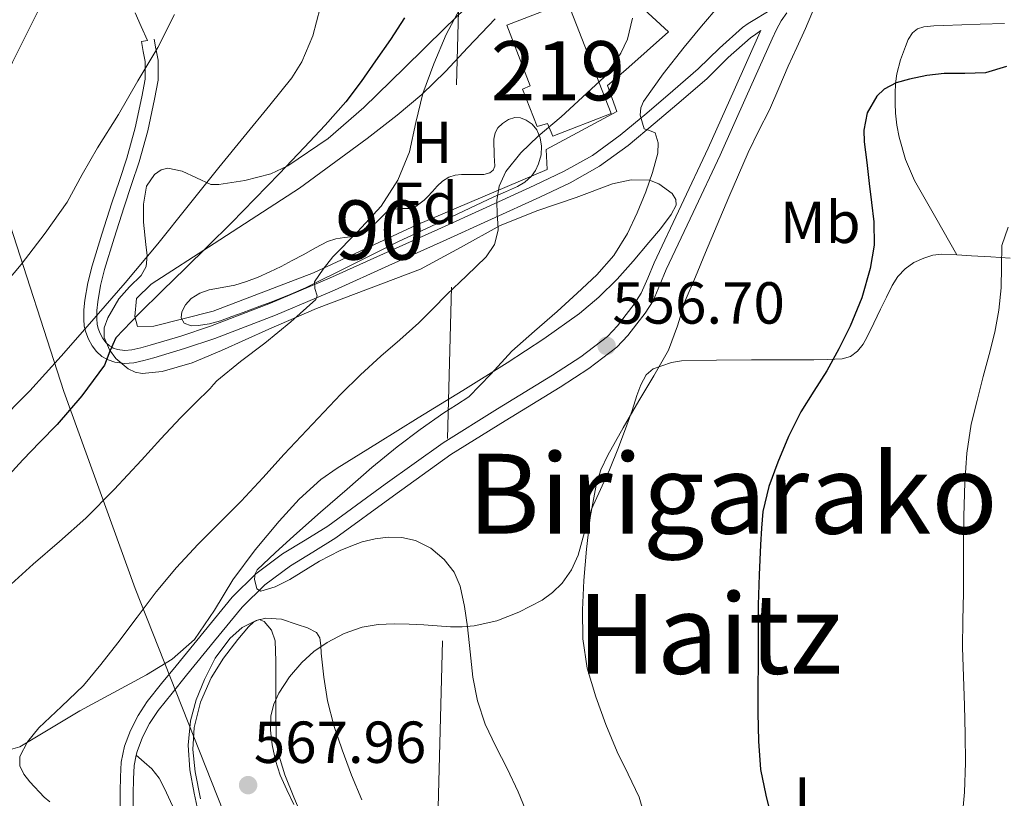
# Model space of a CAD drawing. Units: metres. Extents: x 566314 to 573165, y 4747259 to 4751955.
# Drawn here: x 566599 to 566766, y 4749022 to 4749154 of the extents above; entities that cross this region are included whole.
import ezdxf
from ezdxf.enums import TextEntityAlignment as Align

# ---------------------------------------------------------------- set-up
doc = ezdxf.new("R2010")
doc.units = ezdxf.units.M
doc.header["$MEASUREMENT"] = 0
for name, pattern in [('DGN Style 2', [85.41880000000002, 51.25128000000001, -34.16752000000001]), ('DGN Style 3', [119.58632000000003, 85.41880000000002, -34.16752000000001]), ('DGN Style 7', [170.8376, 76.87692000000001, -34.16752000000001, 25.62564, -34.16752000000001])]:
    doc.linetypes.add(name, pattern=pattern)
for name, color, linetype, lineweight in [('Nivel 1', 7, 'Continuous', 0), ('Nivel 15', 7, 'Continuous', 0), ('Nivel 20', 7, 'Continuous', 0), ('Nivel 21', 7, 'Continuous', 0), ('Nivel 32', 7, 'Continuous', 0), ('Nivel 35', 7, 'Continuous', 0), ('Nivel 36', 7, 'Continuous', 0), ('Nivel 37', 7, 'Continuous', 0), ('Nivel 4', 7, 'Continuous', 0), ('Nivel 41', 7, 'Continuous', 0), ('Nivel 45', 7, 'Continuous', 0), ('Nivel 48', 7, 'Continuous', 0), ('Nivel 5', 7, 'Continuous', 0), ('Nivel 52', 7, 'Continuous', 0), ('Nivel 57', 7, 'Continuous', 0), ('Nivel 7', 7, 'Continuous', 0)]:
    doc.layers.add(name, color=color, linetype=linetype, lineweight=lineweight)
doc.styles.add('Style-Arial', font='txt')
doc.styles.add('Style-Arial Narrow', font='txt')
doc.styles.add('Style-timesi', font='timesi.shx', dxfattribs={"bigfont": 'timesibig.shx'})

# ---------------------------------------------------------------- blocks, each defined once
blk = doc.blocks.new('5PATER')
at = {"layer": 'Nivel 7', "linetype": 'Continuous', "lineweight": 0}
h = blk.add_hatch(color=51, dxfattribs=at)
edge = h.paths.add_edge_path()
edge.add_ellipse((-0.00104764848947525, -0.0005224533379077911), major_axis=(-1.095731442372465, -1.110710699892244), ratio=0.999422240966032, start_angle=0, end_angle=360)

msp = doc.modelspace()

# ---------------------------------------------------------------- linework, layer by layer
at = {"layer": 'Nivel 1', "color": 7, "linetype": 'Continuous', "lineweight": 0}
msp.add_polyline3d([(566634.879999999, 4749017.279999999, 565.6800000000001), (566618.9499999993, 4749057.48, 565.88), (566606.8999999985, 4749090.790000001, 576.95), (566597.25, 4749120.630000001, 586.58), (566589.1400000006, 4749140.27, 590.53), (566582.9400000013, 4749156.140000001, 593.5), (566575.3500000015, 4749176.98, 595.9), (566569.7899999991, 4749192.779999999, 596.64), (566564.120000001, 4749214.84, 594.9300000000001), (566560.4400000013, 4749232.369999999, 593.7), (566553.2699999996, 4749259.130000001, 598.51), (566546.0899999999, 4749284.74, 601.88), (566538.1900000013, 4749304.790000001, 603.7), (566529.9100000001, 4749324.790000001, 605.5600000000001), (566516.4800000004, 4749360.52, 608.48), (566503.7399999984, 4749393.119999999, 610.85), (566490.620000001, 4749421.84, 611.59), (566480.3999999985, 4749444.720000001, 611.57), (566464.7300000004, 4749469.609999999, 609.58), (566451.370000001, 4749490.65, 605.62)], dxfattribs=at)
at = {"layer": 'Nivel 15', "color": 51, "linetype": 'Continuous', "lineweight": 13}
msp.add_polyline3d([(566692.0799999982, 4749156.65, 567.16), (566699.4200000018, 4749137.74, 562), (566689.5799999982, 4749133.9, 564.57), (566688.6999999993, 4749136.09, 565.14), (566686.9100000001, 4749135.529999999, 565.29), (566684.4299999997, 4749141.890000001, 566.69), (566685.7300000004, 4749142.43, 566.5), (566681.8200000003, 4749152.699999999, 568.45), (566692.0799999982, 4749156.65, 567.16)], dxfattribs=at)
at = {"layer": 'Nivel 20', "color": 7, "linetype": 'DGN Style 2', "lineweight": 0}
for points in [[(566690.5300000012, 4749168.779999999, 566.62), (566709.120000001, 4749151.550000001, 565.1800000000001), (566701.9299999997, 4749145.16, 565.26), (566698.8000000007, 4749142.48, 565.16), (566700.4100000001, 4749138.09, 564.25), (566688.4600000009, 4749131.689999999, 565.27), (566688.620000001, 4749128.27, 564.8100000000001), (566666.4600000009, 4749118.880000001, 566.86), (566649.1000000015, 4749110.83, 571.23), (566632.1700000018, 4749104.35, 573.32), (566622.129999999, 4749101.82, 574.3000000000001), (566619.3399999999, 4749101.74, 574.51), (566618.9100000001, 4749103.42, 574.54), (566619.1999999993, 4749106.51, 574.57), (566621.6600000001, 4749108.880000001, 574.71), (566632.3500000015, 4749115.76, 574.28), (566646.7300000004, 4749125.130000001, 572.41), (566658.1600000001, 4749133.550000001, 571.08)], [(566658.1600000001, 4749133.550000001, 571.08), (566663.2800000012, 4749137.5, 570.03), (566667.4100000001, 4749140.99, 569.1), (566671.4400000013, 4749144.880000001, 568.47), (566675.1799999997, 4749148.93, 568.07), (566679.8200000003, 4749153.74, 567.95)]]:
    msp.add_polyline3d(points, dxfattribs=at)
at = {"layer": 'Nivel 21', "color": 7, "linetype": 'Continuous', "lineweight": 0}
for points in [[(566726.7199999988, 4749155.42, 555.77), (566722.6000000015, 4749152.949999999, 555.83), (566721.6600000001, 4749152.279999999, 555.91), (566717.75, 4749148.810000001, 556.63), (566714.1700000018, 4749145.300000001, 557.63), (566709.8599999994, 4749141.560000001, 558.87), (566705.4600000009, 4749137.83, 560.04), (566700.9600000009, 4749134.09, 560.82), (566696.2699999996, 4749130.68, 561.58), (566691.4899999984, 4749127.98, 562.53), (566686.4400000013, 4749125.609999999, 563.47), (566678.2899999991, 4749121.880000001, 564.84), (566670.120000001, 4749118.16, 566.22), (566660.9600000009, 4749114.02, 567.84), (566651.8099999987, 4749109.92, 569.4), (566641.8500000015, 4749105.689999999, 570.8100000000001), (566631.7300000004, 4749101.790000001, 572.14), (566626.6600000001, 4749100.109999999, 572.83), (566621.5300000012, 4749098.57, 573.5600000000001), (566619.9100000001, 4749098.130000001, 573.92), (566618.4299999997, 4749097.790000001, 574.25), (566617.2100000009, 4749097.710000001, 574.51), (566615.9899999984, 4749097.880000001, 574.77), (566615.2699999996, 4749098.1, 574.9300000000001), (566615, 4749098.26, 575), (566614.6400000006, 4749098.470000001, 575.12), (566614.0399999991, 4749099.01, 575.5), (566613.5100000016, 4749099.710000001, 576.15), (566613.0300000012, 4749100.540000001, 577.12), (566612.6999999993, 4749101.390000001, 578.11), (566612.5300000012, 4749102.17, 578.94), (566612.4699999988, 4749103.029999999, 579.65), (566612.4800000004, 4749103.609999999, 580), (566612.4899999984, 4749104.460000001, 580.42), (566612.6400000006, 4749105.91, 581.14), (566613.1099999994, 4749108.67, 582.46), (566613.7800000012, 4749111.4, 583.72), (566615.4100000001, 4749116.689999999, 585.91), (566617.1099999994, 4749121.98, 587.72), (566618.370000001, 4749125.73, 588.71), (566619.6499999985, 4749129.58, 589.42), (566621.0799999982, 4749134.84, 589.75), (566622.2300000004, 4749140.16, 589.14), (566622.8500000015, 4749143.380000001, 588.12), (566622.8299999982, 4749146.790000001, 586.3100000000001), (566622.5100000016, 4749148.470000001, 585), (566622.4800000004, 4749148.66, 584.83), (566622.1600000001, 4749150.33, 583.35)], [(566724.7199999988, 4749151.800000001, 555.75), (566724.6000000015, 4749151.550000001, 555.75), (566720.2300000004, 4749141.710000001, 555.94), (566715.8200000003, 4749131.880000001, 556.14), (566711.2699999996, 4749122.199999999, 556.41), (566706.6799999997, 4749112.529999999, 556.59), (566705.629999999, 4749109.93, 556.59), (566704.5199999996, 4749107.359999999, 556.59), (566703.3299999982, 4749105.5, 556.59), (566701.9600000009, 4749103.76, 556.59), (566700.4899999984, 4749101.84, 556.59), (566698.8399999999, 4749100.08, 556.59), (566694.3000000007, 4749096.609999999, 556.65), (566689.5199999996, 4749093.52, 556.83), (566680.2399999984, 4749087.85, 557.27), (566671.0199999996, 4749082.1, 557.74), (566661.2399999984, 4749075.09, 558.27), (566651.5300000012, 4749068, 558.8100000000001), (566647.7199999988, 4749065.65, 559.01), (566643.8999999985, 4749063.300000001, 559.21), (566639.379999999, 4749059.92, 559.53), (566635.3900000006, 4749055.98, 559.9), (566630.620000001, 4749050.210000001, 560.36), (566625.879999999, 4749044.4, 560.8100000000001), (566623.4400000013, 4749041.380000001, 561.04), (566621, 4749038.35, 561.26), (566619.4499999993, 4749036.02, 561.4300000000001), (566618.1700000018, 4749033.470000001, 561.59), (566617.1400000006, 4749030.84, 561.72), (566616.6000000015, 4749028.109999999, 561.79), (566616.4800000004, 4749025.619999999, 561.8000000000001), (566616.4400000013, 4749023.140000001, 561.82), (566616.4400000013, 4749020.210000001, 561.84)]]:
    msp.add_polyline3d(points, dxfattribs=at)
at = {"layer": 'Nivel 21', "color": 7, "linetype": 'DGN Style 3', "lineweight": 0}
for points in [[(566618.9400000013, 4749154.77, 583.47), (566620, 4749152.439999999, 583.41), (566621.0599999987, 4749150.119999999, 583.35)], [(566619.1499999985, 4749029.300000001, 561.74), (566619.2800000012, 4749029.939999999, 561.72), (566620.2100000009, 4749032.32, 561.59), (566621.3900000006, 4749034.67, 561.4300000000001), (566622.8299999982, 4749036.84, 561.26), (566625.2100000009, 4749039.800000001, 561.04), (566627.6499999985, 4749042.810000001, 560.8100000000001), (566632.379999999, 4749048.609999999, 560.36), (566637.0799999982, 4749054.300000001, 559.9), (566640.9100000001, 4749058.07, 559.53), (566645.25, 4749061.310000001, 559.21), (566648.9899999984, 4749063.619999999, 559.01), (566652.870000001, 4749066.01, 558.8100000000001), (566662.6400000006, 4749073.140000001, 558.27), (566672.3599999994, 4749080.109999999, 557.74), (566681.5100000016, 4749085.82, 557.27), (566690.8000000007, 4749091.5, 556.83), (566695.6700000018, 4749094.65, 556.65), (566700.4100000001, 4749098.26, 556.59), (566702.2399999984, 4749100.210000001, 556.59), (566703.7600000016, 4749102.199999999, 556.59), (566705.1799999997, 4749104.01, 556.59), (566706.5100000016, 4749106.08, 556.59), (566707.6799999997, 4749108.82, 556.59), (566708.7300000004, 4749111.380000001, 556.59), (566713.2800000012, 4749121.01, 556.41), (566717.8500000015, 4749130.710000001, 556.14), (566722.2600000016, 4749140.550000001, 555.94), (566726.629999999, 4749150.369999999, 555.75), (566727.3900000006, 4749151.939999999, 555.71), (566728.1999999993, 4749153.4, 555.64), (566729.1499999985, 4749154.76, 555.51)], [(566621.0599999987, 4749150.119999999, 583.35), (566620.0199999996, 4749149.92, 583.35), (566620.3399999999, 4749148.25, 583.17), (566620.6600000001, 4749146.57, 584.23), (566620.6600000001, 4749145.33, 585), (566620.6700000018, 4749143.58, 585.98), (566620.1000000015, 4749140.59, 587.24), (566618.9699999988, 4749135.35, 588.41), (566617.5700000003, 4749130.210000001, 588.59), (566616.3000000007, 4749126.42, 588.24), (566615.0399999991, 4749122.66, 587.5600000000001), (566613.3399999999, 4749117.34, 586.16), (566611.6799999997, 4749111.98, 584.34), (566610.9800000004, 4749109.109999999, 583.24), (566610.4800000004, 4749106.210000001, 582.07), (566610.3099999987, 4749104.58, 581.4), (566610.2899999991, 4749102.960000001, 580.71), (566610.370000001, 4749101.859999999, 580.23), (566610.4800000004, 4749101.33, 580), (566610.6099999994, 4749100.77, 579.7), (566611.0599999987, 4749099.6, 578.6800000000001), (566611.6900000013, 4749098.5, 577.34), (566612.4299999997, 4749097.529999999, 576.13), (566613.3399999999, 4749096.699999999, 575.3000000000001), (566614.1799999997, 4749096.220000001, 575), (566614.3900000006, 4749096.09, 574.96), (566615.5199999996, 4749095.74, 574.78), (566617.1400000006, 4749095.52, 574.53), (566618.75, 4749095.630000001, 574.3000000000001), (566620.4400000013, 4749096.02, 574.0600000000001), (566622.120000001, 4749096.48, 573.82), (566627.3099999987, 4749098.029999999, 573.14), (566632.4600000009, 4749099.74, 572.48), (566642.6700000018, 4749103.67, 571.11), (566649.6099999994, 4749106.619999999, 570), (566652.6799999997, 4749107.92, 569.46), (566661.8599999994, 4749112.040000001, 567.84), (566671.0199999996, 4749116.17, 566.22), (566679.1900000013, 4749119.890000001, 564.84), (566687.3599999994, 4749123.630000001, 563.47), (566692.4899999984, 4749126.040000001, 562.53), (566697.4499999993, 4749128.85, 561.58), (566702.3000000007, 4749132.369999999, 560.82), (566706.8599999994, 4749136.16, 560.04), (566711.2699999996, 4749139.9, 558.87), (566715.6400000006, 4749143.689999999, 557.63), (566719.2399999984, 4749147.220000001, 556.63), (566723.0199999996, 4749150.57, 555.91), (566723.870000001, 4749151.18, 555.83), (566724.7199999988, 4749151.800000001, 555.75)], [(566621.1900000013, 4748995.93, 562.28), (566620.2300000004, 4749003.52, 562.15), (566619.2600000016, 4749011.1, 562.03), (566618.9299999997, 4749014.07, 561.95), (566618.7100000009, 4749017.029999999, 561.88), (566618.6400000006, 4749019.880000001, 561.84), (566618.6499999985, 4749022.77, 561.82), (566618.6799999997, 4749025.210000001, 561.8000000000001), (566618.8000000007, 4749027.52, 561.79), (566619.1499999985, 4749029.300000001, 561.74)], [(566625.6400000006, 4749019.98, 563.32), (566623.9200000018, 4749023.640000001, 562.62), (566623.0300000012, 4749025.43, 562.28), (566621.7899999991, 4749026.960000001, 562.04), (566620.4699999988, 4749028.130000001, 561.89), (566619.1499999985, 4749029.300000001, 561.74)]]:
    msp.add_polyline3d(points, dxfattribs=at)
at = {"layer": 'Nivel 32', "color": 6, "linetype": 'DGN Style 7', "lineweight": 0, "extrusion": (-0.0008892057110574301, -0.03486082389888512, 0.9993917811700747), "elevation": -165492.0283464402, "flags": 128}
msp.add_lwpolyline([(445390.6051619723, 4759000.596556731), (445390.6051619723, 4759194.447453298)], dxfattribs=at)
at = {"layer": 'Nivel 35', "color": 92, "linetype": 'DGN Style 3', "lineweight": 0}
for points in [[(566528.8399999999, 4749019.01, 599.63), (566537.8599999994, 4749035.76, 593.53), (566542.4100000001, 4749044.140000001, 591.12), (566547.0700000003, 4749052.52, 589.75), (566551.1400000006, 4749059.34, 589.52), (566557.629999999, 4749069.58, 590.08), (566563.8099999987, 4749079.91, 590.9), (566577.4800000004, 4749105.33, 593.13), (566584.1600000001, 4749118.25, 594.0600000000001), (566590.6900000013, 4749131.24, 594.26), (566598.2399999984, 4749146.439999999, 593.88), (566605.8000000007, 4749161.640000001, 593.49), (566614, 4749177.6, 590.5), (566622.2100000009, 4749193.57, 587.51)], [(566676.3900000006, 4749157.140000001, 576.33), (566671.3299999982, 4749152.16, 577.01), (566664.4899999984, 4749145.470000001, 577.57), (566657.629999999, 4749138.790000001, 578.1), (566651.6000000015, 4749133.540000001, 578.65), (566644.7699999996, 4749128.9, 579.35), (566641.9299999997, 4749127.560000001, 579.72), (566637.5199999996, 4749126.439999999, 580.4), (566633.0899999999, 4749125.73, 581.08), (566631.7399999984, 4749125.779999999, 581.25), (566626.8999999985, 4749127.98, 581.82), (566624.5, 4749128.540000001, 582.07), (566623.3399999999, 4749128.25, 582.1800000000001), (566622.2100000009, 4749127.43, 582.29), (566620.879999999, 4749125.470000001, 582.41), (566620.370000001, 4749122.43, 582.4), (566620.3500000015, 4749119.359999999, 582.26), (566620.7800000012, 4749115.619999999, 581.72), (566621.0100000016, 4749113.75, 581.4300000000001), (566620.8000000007, 4749111.91, 581.3000000000001), (566619.9699999988, 4749110.359999999, 581.3000000000001), (566618.0199999996, 4749108.439999999, 581.33), (566616.1900000013, 4749106.439999999, 581.36), (566614.3200000003, 4749103.220000001, 581.44), (566613.7300000004, 4749101.529999999, 581.48), (566613.7300000004, 4749099.91, 581.49), (566614.6099999994, 4749097.82, 581.16), (566615.6900000013, 4749096.32, 580.63), (566617.7800000012, 4749094.57, 579.69), (566618.9499999993, 4749094.040000001, 579.28), (566620.1600000001, 4749093.83, 579), (566623.5100000016, 4749094.119999999, 578.44), (566628.6000000015, 4749095.609999999, 577.61), (566633.5399999991, 4749097.67, 576.79), (566641.5799999982, 4749101.279999999, 575.4300000000001), (566649.629999999, 4749104.800000001, 574.07), (566658.4200000018, 4749108.09, 572.52), (566667.1999999993, 4749111.43, 570.87), (566673.9499999993, 4749115.1, 569.29), (566680.6700000018, 4749118.85, 567.67), (566687.0399999991, 4749121.34, 566.52), (566693.5399999991, 4749123.560000001, 565.6800000000001), (566699.6700000018, 4749125.84, 565.17), (566702.8000000007, 4749126.550000001, 564.99), (566705.8900000006, 4749126.470000001, 564.88), (566707.5199999996, 4749125.880000001, 564.85), (566709.7699999996, 4749124.220000001, 564.8000000000001), (566710.379999999, 4749123.24, 564.79), (566710.3999999985, 4749122.279999999, 564.79), (566709.5899999999, 4749120.689999999, 564.78), (566707.7899999991, 4749118.279999999, 564.79), (566705.7899999991, 4749115.939999999, 564.82), (566703.1600000001, 4749112.800000001, 564.91), (566700.4499999993, 4749109.76, 565.01), (566697.379999999, 4749106.720000001, 565.03), (566694.0799999982, 4749103.970000001, 565.08), (566688.0599999987, 4749099.67, 566.02), (566681.8599999994, 4749095.619999999, 567.09), (566674.3399999999, 4749090.960000001, 567.65), (566666.8200000003, 4749086.310000001, 568.21), (566659.9499999993, 4749082.050000001, 568.75), (566653.0899999999, 4749077.800000001, 569.33), (566650.370000001, 4749075.880000001, 569.85), (566646.6999999993, 4749072.550000001, 571.12), (566643.3000000007, 4749068.869999999, 572.02), (566639.2800000012, 4749063.98, 572.4), (566635.4600000009, 4749058.92, 572.69), (566632.3599999994, 4749053.82, 572.88), (566629.0199999996, 4749048.869999999, 573.11), (566625.1999999993, 4749045.540000001, 573.62), (566620.8599999994, 4749042.890000001, 574.13), (566615.2399999984, 4749039.82, 574.48), (566609.629999999, 4749036.77, 574.84), (566599.4600000009, 4749030.689999999, 575.51), (566597.870000001, 4749030.24, 575.76)], [(566661.870000001, 4749121.449999999, 570.25), (566662.8500000015, 4749121.58, 570.15), (566663.8200000003, 4749121.710000001, 570.0600000000001), (566664.6900000013, 4749121.689999999, 569.94), (566665.5700000003, 4749121.710000001, 569.83), (566666.3999999985, 4749122.050000001, 569.77), (566667.1499999985, 4749122.59, 569.71), (566667.8000000007, 4749123.130000001, 569.63), (566668.4100000001, 4749123.689999999, 569.5600000000001), (566669.2199999988, 4749124.58, 569.51), (566670.0300000012, 4749125.470000001, 569.47), (566670.9200000018, 4749126.32, 569.39), (566671.9699999988, 4749127.01, 569.29), (566673.0399999991, 4749127.33, 569.1800000000001), (566674.1400000006, 4749127.42, 569.07), (566675.5199999996, 4749127.43, 568.9300000000001), (566676.8900000006, 4749127.42, 568.79), (566677.8999999985, 4749127.470000001, 568.7), (566678.9100000001, 4749127.73, 568.62), (566679.5100000016, 4749128.18, 568.59), (566679.7600000016, 4749128.85, 568.59), (566679.7199999988, 4749129.76, 568.59), (566679.6799999997, 4749130.67, 568.59), (566679.629999999, 4749131.529999999, 568.59), (566679.5799999982, 4749132.4, 568.59), (566679.6000000015, 4749133.43, 568.58), (566679.8099999987, 4749134.460000001, 568.5500000000001), (566680.2899999991, 4749135.33, 568.53), (566681.0500000007, 4749136.050000001, 568.51), (566682.0799999982, 4749136.720000001, 568.46), (566683.1499999985, 4749137.09, 568.38), (566684.1099999994, 4749137.040000001, 568.25), (566685.0700000003, 4749136.65, 568.12), (566686.0599999987, 4749135.960000001, 568.0600000000001), (566686.8500000015, 4749135.02, 567.99), (566687.4600000009, 4749133.65, 567.85), (566687.6799999997, 4749132.25, 567.71), (566687.5799999982, 4749130.75, 567.61), (566687.1799999997, 4749129.25, 567.5600000000001), (566686.6700000018, 4749128.130000001, 567.5600000000001), (566685.9499999993, 4749127.15, 567.5600000000001), (566684.8500000015, 4749126.16, 567.57), (566683.629999999, 4749125.42, 567.58), (566681.6000000015, 4749124.540000001, 567.67), (566679.5799999982, 4749123.65, 567.88), (566671.4600000009, 4749119.859999999, 569.09), (566663.370000001, 4749116.050000001, 570.38), (566655.5799999982, 4749112.15, 571.87), (566647.7600000016, 4749108.290000001, 573.07), (566644.870000001, 4749107.02, 573.25), (566641.9299999997, 4749105.869999999, 573.4), (566639.5799999982, 4749105, 573.54), (566637.2300000004, 4749104.130000001, 573.69), (566635.3299999982, 4749103.42, 573.88), (566633.4200000018, 4749102.699999999, 574.09), (566631.5199999996, 4749102.220000001, 574.22), (566629.6000000015, 4749101.939999999, 574.28), (566628.4200000018, 4749101.880000001, 574.29), (566627.25, 4749102.34, 574.3000000000001), (566626.7399999984, 4749103.24, 574.3000000000001), (566626.879999999, 4749104.220000001, 574.3000000000001), (566627.4800000004, 4749105.41, 574.3000000000001), (566628.4299999997, 4749106.460000001, 574.28), (566629.8999999985, 4749107.380000001, 574.1800000000001), (566631.4699999988, 4749107.939999999, 574.0600000000001), (566633.6600000001, 4749108.32, 573.96), (566635.8200000003, 4749108.75, 573.85), (566637.8000000007, 4749109.380000001, 573.71), (566639.7399999984, 4749110.109999999, 573.5500000000001), (566641.7100000009, 4749110.98, 573.34), (566643.6499999985, 4749111.92, 573.1), (566645.5199999996, 4749112.9, 572.82), (566647.3900000006, 4749113.890000001, 572.52), (566649.4299999997, 4749115.029999999, 572.21), (566651.5, 4749116.140000001, 571.82), (566652.8999999985, 4749116.560000001, 571.48), (566654.3299999982, 4749116.779999999, 571.13), (566655.370000001, 4749116.9, 570.87), (566656.4100000001, 4749117.040000001, 570.62), (566657.3000000007, 4749117.300000001, 570.4300000000001), (566658.0799999982, 4749117.790000001, 570.35), (566659.9699999988, 4749119.619999999, 570.3000000000001), (566661.870000001, 4749121.449999999, 570.25)], [(566630.0199999996, 4749021.9, 569.59), (566629.1000000015, 4749026.48, 569.1800000000001), (566628.7100000009, 4749030.23, 568.84), (566628.9400000013, 4749033.98, 568.52), (566630.0199999996, 4749038.24, 568.27), (566631.8399999999, 4749042.34, 568.0600000000001), (566633.8999999985, 4749045.68, 567.85), (566636.3200000003, 4749048.83, 567.64), (566638.1000000015, 4749050.970000001, 567.52), (566639.0199999996, 4749051.810000001, 567.46), (566639.9200000018, 4749052.210000001, 567.4), (566640.7800000012, 4749051.91, 567.36), (566642.0199999996, 4749050.439999999, 567.32), (566642.6400000006, 4749048.609999999, 567.29), (566642.7199999988, 4749045.189999999, 567.26), (566642.7300000004, 4749041.779999999, 567.24), (566642.7399999984, 4749037.130000001, 567.24), (566642.7800000012, 4749032.48, 567.24), (566643.1000000015, 4749029.83, 567.23), (566644.2800000012, 4749025.970000001, 567.19), (566645.8000000007, 4749022.189999999, 567.13), (566648.3599999994, 4749016.040000001, 566.98)]]:
    msp.add_polyline3d(points, dxfattribs=at)
at = {"layer": 'Nivel 36', "color": 92, "linetype": 'Continuous', "lineweight": 0}
for points in [[(566757.870000001, 4749113.869999999, 546.88), (566754.3000000007, 4749120.140000001, 547.45), (566750.7300000004, 4749126.41, 548.01), (566749.1900000013, 4749129.99, 548.26), (566748.1400000006, 4749133.77, 548.52), (566747.7399999984, 4749135.77, 548.76), (566747.5, 4749137.790000001, 549.03), (566747.4299999997, 4749139.470000001, 549.15), (566747.4400000013, 4749141.15, 549.37), (566747.5199999996, 4749142.83, 549.79), (566747.7199999988, 4749144.48, 550.2), (566748.3500000015, 4749146.800000001, 550.8000000000001), (566749.1799999997, 4749149.07, 551.4), (566749.6600000001, 4749150.279999999, 551.92), (566750.3599999994, 4749151.390000001, 552.3100000000001), (566751.25, 4749152.09, 552.32), (566752.3200000003, 4749152.43, 552.25), (566753.9699999988, 4749152.57, 552.15), (566755.629999999, 4749152.65, 552.04), (566758.7199999988, 4749152.74, 551.82), (566761.8000000007, 4749152.83, 551.59), (566765.9499999993, 4749152.939999999, 551.27)], [(566744.9899999984, 4749104.68, 548.78), (566745.9699999988, 4749106.699999999, 548.67), (566746.9600000009, 4749108.699999999, 548.5500000000001), (566747.9100000001, 4749110.189999999, 548.4), (566749.1499999985, 4749111.5, 548.17), (566750.620000001, 4749112.560000001, 547.9), (566752.2699999996, 4749113.290000001, 547.63), (566753.8000000007, 4749113.790000001, 547.42), (566755.3599999994, 4749113.98, 547.21), (566757.870000001, 4749113.869999999, 546.88), (566760.379999999, 4749113.720000001, 546.49), (566763.629999999, 4749113.529999999, 545.82), (566766.879999999, 4749113.310000001, 545.13)], [(566645.7899999991, 4749020.98, 566.6800000000001), (566644.6099999994, 4749023.41, 567.04), (566643.5, 4749025.890000001, 567.37), (566642.6799999997, 4749028.42, 567.44), (566642.120000001, 4749031.02, 567.35), (566641.8200000003, 4749033.5, 567.3000000000001), (566641.9200000018, 4749035.970000001, 567.11), (566642.3999999985, 4749037.92, 566.69), (566643.2800000012, 4749039.779999999, 566.22), (566645.0300000012, 4749042.51, 565.7), (566647.120000001, 4749044.98, 565.16), (566649.1700000018, 4749046.800000001, 564.5500000000001), (566651.4499999993, 4749048.34, 563.9300000000001), (566654.3200000003, 4749049.859999999, 563.5), (566657.3200000003, 4749050.91, 563.07), (566660.0199999996, 4749051.380000001, 562.38), (566662.7600000016, 4749051.5, 561.69), (566665.2600000016, 4749051.449999999, 561.3000000000001), (566667.7600000016, 4749051.34, 560.91), (566670.0300000012, 4749051.18, 560.4), (566672.3000000007, 4749051.01, 559.9), (566674.2699999996, 4749050.99, 559.59), (566676.25, 4749051.140000001, 559.24), (566680.120000001, 4749052.01, 558.27), (566683.8399999999, 4749053.470000001, 557.29), (566687.7600000016, 4749055.48, 556.21), (566689.5399999991, 4749056.77, 555.67), (566691.1799999997, 4749058.369999999, 555.15), (566692.7399999984, 4749060.619999999, 554.82), (566693.8399999999, 4749063.09, 554.8100000000001), (566694.9400000013, 4749067, 554.8100000000001), (566696.1400000006, 4749070.85, 554.87), (566697.6400000006, 4749074.18, 554.99), (566699.129999999, 4749077.52, 555.1), (566700.6499999985, 4749081.279999999, 555.19), (566702.1099999994, 4749085.07, 555.24), (566702.9699999988, 4749087.58, 555.24), (566703.8000000007, 4749090.109999999, 555.24), (566704.4400000013, 4749091.880000001, 555.24), (566705.3399999999, 4749093.58, 555.24), (566706.5500000007, 4749094.57, 555.12), (566708.0300000012, 4749095.130000001, 554.89), (566709.6600000001, 4749095.67, 554.6800000000001), (566711.3099999987, 4749095.949999999, 554.44), (566717.2399999984, 4749096.08, 553.46), (566723.1600000001, 4749096.130000001, 552.36), (566728.4200000018, 4749096.130000001, 551.28), (566733.6799999997, 4749096.130000001, 550.22), (566736.0899999999, 4749096.17, 549.84), (566738.5100000016, 4749096.290000001, 549.5600000000001), (566739.879999999, 4749096.689999999, 549.4300000000001), (566741.0799999982, 4749097.6, 549.3100000000001), (566742.0199999996, 4749098.75, 549.14), (566742.7300000004, 4749100, 549), (566743.8599999994, 4749102.34, 548.88), (566744.9899999984, 4749104.68, 548.78)]]:
    msp.add_polyline3d(points, dxfattribs=at)
at = {"layer": 'Nivel 4', "color": 30, "linetype": 'Continuous', "lineweight": 30, "flags": 128}
for points, elevation in [([(566664.5199999996, 4749153.92), (566662.1099999994, 4749150.24), (566659.6000000015, 4749146.66), (566657.1499999985, 4749143.15), (566654.5599999987, 4749139.75), (566651.1000000015, 4749135.810000001), (566647.5100000016, 4749131.99), (566643.379999999, 4749127.630000001), (566639.2199999988, 4749123.310000001), (566635.2600000016, 4749119.300000001), (566631.2699999996, 4749115.32), (566627.4299999997, 4749111.560000001), (566623.5700000003, 4749107.810000001), (566619.6000000015, 4749103.869999999), (566615.7199999988, 4749099.83), (566614.6900000013, 4749097.57), (566613.8000000007, 4749095.199999999), (566609.9699999988, 4749090.029999999), (566605.7800000012, 4749085.16), (566602.8599999994, 4749082.18), (566599.9699999988, 4749079.189999999), (566597.0399999991, 4749076)], 575), ([(566766.2600000016, 4749145.699999999), (566762.7100000009, 4749144.619999999), (566759.2300000004, 4749144.51), (566755.75, 4749144.529999999), (566752.8000000007, 4749144.16), (566749.870000001, 4749143.58), (566747.629999999, 4749142.960000001), (566745.5799999982, 4749141.859999999), (566744.3399999999, 4749140.66), (566742.7100000009, 4749137.84), (566742.1400000006, 4749134.93), (566742.2300000004, 4749132.960000001), (566742.6400000006, 4749129.460000001), (566743.0599999987, 4749125.949999999), (566743.4600000009, 4749122.689999999), (566743.8599999994, 4749119.42), (566743.8999999985, 4749115.5), (566743.25, 4749111.57), (566741.8000000007, 4749106.59), (566739.8200000003, 4749101.810000001), (566737.9400000013, 4749097.98), (566735.8999999985, 4749094.26), (566733.6900000013, 4749090.810000001), (566731.4899999984, 4749087.35), (566729.3999999985, 4749083.15), (566727.6000000015, 4749078.800000001), (566726.0700000003, 4749074.699999999), (566725.0899999999, 4749070.48), (566724.8399999999, 4749067.67), (566724.6900000013, 4749064.85), (566724.4499999993, 4749059.77), (566724.3000000007, 4749054.689999999), (566724.2899999991, 4749049.77), (566724.2699999996, 4749044.85), (566724.2600000016, 4749040.66), (566724.2399999984, 4749036.470000001), (566724.3299999982, 4749031.66), (566724.6600000001, 4749026.869999999), (566725.6000000015, 4749022.51), (566726.6700000018, 4749018.16)], 550)]:
    msp.add_lwpolyline(points, dxfattribs=dict(at, elevation=elevation))
at = {"layer": 'Nivel 5', "color": 30, "linetype": 'Continuous', "lineweight": 0, "flags": 128}
for points, elevation in [([(566767.0300000012, 4749205.57), (566765.3599999994, 4749202.34), (566763.4699999988, 4749198.949999999), (566761.5399999991, 4749195.58), (566760.9100000001, 4749193.07), (566760.5700000003, 4749190.439999999), (566759.8299999982, 4749188.91), (566756.9800000004, 4749186.720000001), (566754, 4749184.699999999), (566752.9600000009, 4749183.710000001), (566751.9400000013, 4749182.689999999), (566750.4499999993, 4749181.050000001), (566748.9600000009, 4749179.41), (566746.870000001, 4749177.23), (566744.7600000016, 4749175.060000001), (566741.0599999987, 4749171.210000001), (566737.8399999999, 4749166.939999999), (566736.6099999994, 4749163.6), (566735.620000001, 4749160.16), (566734, 4749156.109999999), (566732.3099999987, 4749152.1), (566730.8299999982, 4749148.91), (566729.3500000015, 4749145.73)], 555), ([(566650.25, 4749155.59), (566649.0199999996, 4749150.91), (566647.1499999985, 4749146.5), (566645.4299999997, 4749143.810000001), (566643.6099999994, 4749141.460000001), (566641.75, 4749139.15), (566637.4200000018, 4749133.890000001), (566633.1000000015, 4749128.609999999), (566627.9400000013, 4749122.15), (566622.7800000012, 4749115.699999999), (566617.25, 4749109.140000001), (566611.6400000006, 4749102.640000001), (566606.4400000013, 4749096.73), (566601.1400000006, 4749090.880000001), (566595.3299999982, 4749085.08)], 580), ([(566717.7199999988, 4749156.029999999), (566714.7199999988, 4749152.529999999), (566711.7600000016, 4749148.99), (566708.2199999988, 4749144.460000001), (566704.879999999, 4749139.810000001), (566704.4400000013, 4749138.74), (566704.3599999994, 4749137.5), (566705.0100000016, 4749135.15), (566705.9400000013, 4749134.859999999), (566706.8500000015, 4749134.51), (566707.379999999, 4749132.779999999), (566707.3299999982, 4749131.040000001), (566706.3999999985, 4749127.779999999), (566705.2699999996, 4749124.529999999), (566703.8399999999, 4749120.949999999), (566702.1900000013, 4749117.470000001), (566699.879999999, 4749113.77), (566697.0300000012, 4749110.5), (566693.6900000013, 4749107.359999999), (566690.3099999987, 4749104.290000001), (566686.4899999984, 4749100.939999999), (566682.6700000018, 4749097.59), (566679.0899999999, 4749093.68), (566675.3900000006, 4749089.890000001), (566673.2899999991, 4749088.5), (566671.1499999985, 4749087.17), (566667.1700000018, 4749084.359999999), (566663.2800000012, 4749081.43), (566659, 4749077.890000001), (566654.7899999991, 4749074.279999999), (566650.2899999991, 4749070.34), (566645.8099999987, 4749066.390000001), (566642.6600000001, 4749063.52), (566639.6000000015, 4749060.6), (566639.25, 4749059.949999999), (566639.1400000006, 4749059.07), (566639.5500000007, 4749057.42), (566640.1900000013, 4749057.040000001), (566642.629999999, 4749057.74), (566645.1000000015, 4749058.98), (566650.1400000006, 4749062.1), (566653.6000000015, 4749063.880000001), (566655.4499999993, 4749064.630000001), (566657.3399999999, 4749065.33), (566659.5300000012, 4749065.880000001), (566661.7300000004, 4749066.16), (566664.0399999991, 4749066.109999999), (566666.3500000015, 4749065.560000001), (566668.9699999988, 4749064.300000001), (566671.2199999988, 4749062.390000001), (566672.870000001, 4749060.24), (566673.8900000006, 4749057.84), (566674.629999999, 4749054.439999999), (566675.1700000018, 4749051.01), (566675.6000000015, 4749046.74), (566676.0599999987, 4749042.48), (566676.8299999982, 4749038.449999999), (566678.129999999, 4749034.550000001), (566679.9600000009, 4749030.779999999), (566681.8599999994, 4749027.060000001), (566683.7199999988, 4749023.119999999), (566685.4200000018, 4749019.01)], 560), ([(566625.6099999994, 4749154.51), (566622.7800000012, 4749148.91), (566619.4299999997, 4749143.25), (566616.1400000006, 4749137.6), (566612.5799999982, 4749131.960000001), (566610.0199999996, 4749127.460000001), (566607.4499999993, 4749122.76), (566603.7399999984, 4749117.540000001), (566599.6700000018, 4749112.24), (566595.2100000009, 4749106.92)], 585), ([(566673.8299999982, 4749155.43), (566671.5199999996, 4749151.09), (566669.4299999997, 4749146.16), (566667.5899999999, 4749141.140000001), (566666.4400000013, 4749136.210000001), (566665.3299999982, 4749131.25), (566663.3500000015, 4749126.460000001), (566660.5599999987, 4749122.07), (566656.5399999991, 4749117.73), (566652.3900000006, 4749113.52), (566650.7399999984, 4749111.470000001), (566649.2800000012, 4749109.32), (566649.3200000003, 4749108.18), (566649.7199999988, 4749106.960000001), (566649.5199999996, 4749106.32), (566645.2800000012, 4749102.550000001), (566640.8999999985, 4749098.960000001), (566636.8000000007, 4749095.82), (566632.8000000007, 4749092.550000001), (566632.2100000009, 4749091.92), (566631.629999999, 4749091.279999999), (566629.120000001, 4749088.82), (566626.6400000006, 4749086.34), (566623.3299999982, 4749082.75), (566620.0300000012, 4749079.16), (566615.3900000006, 4749074.189999999), (566610.6099999994, 4749069.35), (566606.1900000013, 4749065.42), (566601.6999999993, 4749061.57), (566597.3900000006, 4749057.65)], 570), ([(566703.0599999987, 4749153.890000001), (566702.1900000013, 4749150.300000001), (566701.0899999999, 4749147.98)], 565), ([(566701.0899999999, 4749147.98), (566698.2300000004, 4749143.890000001), (566691, 4749137.17), (566687.1099999994, 4749133.949999999), (566684.1400000006, 4749131.119999999), (566681.620000001, 4749127.970000001), (566680.4800000004, 4749125.49), (566680.129999999, 4749123.029999999), (566680.1799999997, 4749120.58), (566680.2899999991, 4749119.300000001), (566680.3500000015, 4749118.02), (566679.7199999988, 4749115.619999999), (566678.3099999987, 4749113.550000001), (566674.9800000004, 4749110.34), (566671.6700000018, 4749107.17), (566669.3099999987, 4749104.75), (566666.9299999997, 4749102.35), (566663.7199999988, 4749099.51), (566660.4800000004, 4749096.710000001), (566657.0500000007, 4749093.560000001), (566653.7100000009, 4749090.310000001), (566648.9200000018, 4749085.25), (566644.1799999997, 4749080.15), (566640.5399999991, 4749076.189999999), (566636.8999999985, 4749072.24), (566633.25, 4749068.57), (566629.5700000003, 4749064.92), (566625.9600000009, 4749061), (566622.5300000012, 4749056.92), (566619.2800000012, 4749052.609999999), (566616.0599999987, 4749048.279999999), (566613.1700000018, 4749044.640000001), (566610.2100000009, 4749041.060000001), (566606.5199999996, 4749037.5), (566602.6700000018, 4749033.91), (566600.7600000016, 4749031.57), (566599.4899999984, 4749029.060000001), (566599.4899999984, 4749027.48), (566600.1499999985, 4749026.109999999), (566601.1499999985, 4749024.77), (566603.5700000003, 4749022.199999999), (566604.5500000007, 4749021.4)], 565), ([(566729.3500000015, 4749145.73), (566727.7600000016, 4749142.050000001), (566726.1799999997, 4749138.369999999), (566724.3599999994, 4749134.779999999), (566722.5799999982, 4749131.17), (566720.9499999993, 4749127.390000001), (566719.3500000015, 4749123.6), (566717.370000001, 4749118.92), (566715.3900000006, 4749114.24), (566713.6799999997, 4749110.17), (566711.9699999988, 4749106.1), (566710.6600000001, 4749101.859999999), (566709.1400000006, 4749097.73), (566706.6400000006, 4749093.439999999), (566704.1099999994, 4749089.17), (566701.4600000009, 4749084.609999999), (566698.8500000015, 4749080.02), (566697.7100000009, 4749077.529999999), (566696.9100000001, 4749074.91), (566695.8999999985, 4749069.49), (566695.2600000016, 4749064.140000001), (566694.8299999982, 4749058.790000001), (566694.5899999999, 4749053.880000001), (566694.6600000001, 4749048.98), (566695.3999999985, 4749044.02), (566696.8200000003, 4749039.16), (566698.5599999987, 4749034.470000001), (566700.4600000009, 4749029.880000001), (566702.3299999982, 4749026.060000001), (566704.1799999997, 4749022.199999999), (566705.6600000001, 4749017.1)], 555), ([(566766.5399999991, 4749118.540000001), (566765.5, 4749115.42), (566765.4299999997, 4749111.84), (566765.379999999, 4749108.27), (566764.9600000009, 4749104.51), (566764.3000000007, 4749100.779999999)], 545), ([(566764.3000000007, 4749100.779999999), (566763.3200000003, 4749097.029999999), (566762.3200000003, 4749093.279999999), (566761.2899999991, 4749089.27), (566760.3200000003, 4749085.23), (566759.5399999991, 4749080.32), (566759.2300000004, 4749075.359999999), (566759.0599999987, 4749069.67), (566758.9800000004, 4749063.970000001), (566758.9899999984, 4749060.35), (566758.9899999984, 4749056.720000001), (566758.9100000001, 4749052.109999999), (566758.8599999994, 4749047.51), (566759, 4749042.609999999), (566759.1700000018, 4749037.710000001), (566759.2699999996, 4749032.869999999), (566759.3299999982, 4749028.02), (566759.1499999985, 4749023.040000001), (566758.7199999988, 4749018.07)], 545), ([(566629.7800000012, 4749018.949999999), (566628.9299999997, 4749022.880000001), (566628.1900000013, 4749026.84), (566627.9200000018, 4749030.960000001), (566628.3399999999, 4749035.109999999), (566629.2899999991, 4749038.66), (566630.6900000013, 4749042.1), (566632.4899999984, 4749045.68), (566634.9600000009, 4749049), (566637.0799999982, 4749050.85), (566639.4200000018, 4749052.07), (566641.0700000003, 4749052.470000001), (566643.6999999993, 4749052.27), (566646.3500000015, 4749051.4), (566648.0799999982, 4749050.82), (566649.6099999994, 4749050.029999999), (566650.1900000013, 4749049.140000001), (566650.3599999994, 4749047.84), (566650.4200000018, 4749046.550000001), (566650.879999999, 4749042.5), (566651.4699999988, 4749038.449999999), (566652.5399999991, 4749034.279999999), (566653.9499999993, 4749030.210000001), (566655.5599999987, 4749025.939999999), (566657.3000000007, 4749021.73)], 565)]:
    msp.add_lwpolyline(points, dxfattribs=dict(at, elevation=elevation))
at = {"layer": 'Nivel 52', "color": 1, "linetype": 'Continuous', "lineweight": 13}
msp.add_polyline3d([(566692.0799999982, 4749156.65, 567.16), (566681.8200000003, 4749152.699999999, 568.45), (566685.7300000004, 4749142.43, 566.5), (566684.4299999997, 4749141.890000001, 566.69), (566686.9100000001, 4749135.529999999, 565.29), (566688.6999999993, 4749136.09, 565.14), (566689.5799999982, 4749133.9, 564.57), (566699.4200000018, 4749137.74, 562)], close=True, dxfattribs=at)
at = {"layer": 'Nivel 57', "color": 92, "linetype": 'DGN Style 3', "lineweight": 0}
for points in [[(566605.8000000007, 4749161.640000001, 593.49), (566598.2399999984, 4749146.439999999, 593.88)], [(566597.870000001, 4749030.24, 575.76), (566599.4600000009, 4749030.689999999, 575.51), (566609.629999999, 4749036.77, 574.84), (566615.2399999984, 4749039.82, 574.48), (566620.8599999994, 4749042.890000001, 574.13), (566625.1999999993, 4749045.540000001, 573.62), (566629.0199999996, 4749048.869999999, 573.11), (566632.3599999994, 4749053.82, 572.88), (566635.4600000009, 4749058.92, 572.69), (566639.2800000012, 4749063.98, 572.4), (566643.3000000007, 4749068.869999999, 572.02), (566646.6999999993, 4749072.550000001, 571.12), (566650.370000001, 4749075.880000001, 569.85), (566653.0899999999, 4749077.800000001, 569.33), (566659.9499999993, 4749082.050000001, 568.75), (566666.8200000003, 4749086.310000001, 568.21), (566674.3399999999, 4749090.960000001, 567.65), (566681.8599999994, 4749095.619999999, 567.09), (566688.0599999987, 4749099.67, 566.02), (566694.0799999982, 4749103.970000001, 565.08), (566697.379999999, 4749106.720000001, 565.03), (566700.4499999993, 4749109.76, 565.01), (566703.1600000001, 4749112.800000001, 564.91), (566705.7899999991, 4749115.939999999, 564.82), (566707.7899999991, 4749118.279999999, 564.79), (566709.5899999999, 4749120.689999999, 564.78), (566710.3999999985, 4749122.279999999, 564.79), (566710.379999999, 4749123.24, 564.79), (566709.7699999996, 4749124.220000001, 564.8000000000001), (566707.5199999996, 4749125.880000001, 564.85), (566705.8900000006, 4749126.470000001, 564.88), (566702.8000000007, 4749126.550000001, 564.99), (566699.6700000018, 4749125.84, 565.17), (566693.5399999991, 4749123.560000001, 565.6800000000001), (566687.0399999991, 4749121.34, 566.52), (566680.6700000018, 4749118.85, 567.67), (566673.9499999993, 4749115.1, 569.29), (566667.1999999993, 4749111.43, 570.87), (566658.4200000018, 4749108.09, 572.52), (566649.629999999, 4749104.800000001, 574.07), (566641.5799999982, 4749101.279999999, 575.4300000000001), (566633.5399999991, 4749097.67, 576.79), (566628.6000000015, 4749095.609999999, 577.61), (566623.5100000016, 4749094.119999999, 578.44), (566620.1600000001, 4749093.83, 579), (566618.9499999993, 4749094.040000001, 579.28), (566617.7800000012, 4749094.57, 579.69), (566615.6900000013, 4749096.32, 580.63), (566614.6099999994, 4749097.82, 581.16), (566613.7300000004, 4749099.91, 581.49), (566613.7300000004, 4749101.529999999, 581.48), (566614.3200000003, 4749103.220000001, 581.44), (566616.1900000013, 4749106.439999999, 581.36), (566618.0199999996, 4749108.439999999, 581.33), (566619.9699999988, 4749110.359999999, 581.3000000000001), (566620.8000000007, 4749111.91, 581.3000000000001), (566621.0100000016, 4749113.75, 581.4300000000001), (566620.7800000012, 4749115.619999999, 581.72), (566620.3500000015, 4749119.359999999, 582.26), (566620.370000001, 4749122.43, 582.4), (566620.879999999, 4749125.470000001, 582.41), (566622.2100000009, 4749127.43, 582.29), (566623.3399999999, 4749128.25, 582.1800000000001), (566624.5, 4749128.540000001, 582.07), (566626.8999999985, 4749127.98, 581.82), (566631.7399999984, 4749125.779999999, 581.25), (566633.0899999999, 4749125.73, 581.08), (566637.5199999996, 4749126.439999999, 580.4), (566641.9299999997, 4749127.560000001, 579.72), (566644.7699999996, 4749128.9, 579.35), (566651.6000000015, 4749133.540000001, 578.65), (566657.629999999, 4749138.790000001, 578.1), (566664.4899999984, 4749145.470000001, 577.57), (566671.3299999982, 4749152.16, 577.01), (566676.3900000006, 4749157.140000001, 576.33)], [(566648.3599999994, 4749016.040000001, 566.98), (566645.8000000007, 4749022.189999999, 567.13), (566644.2800000012, 4749025.970000001, 567.19), (566643.1000000015, 4749029.83, 567.23), (566642.7800000012, 4749032.48, 567.24), (566642.7399999984, 4749037.130000001, 567.24), (566642.7300000004, 4749041.779999999, 567.24), (566642.7199999988, 4749045.189999999, 567.26), (566642.6400000006, 4749048.609999999, 567.29), (566642.0199999996, 4749050.439999999, 567.32), (566640.7800000012, 4749051.91, 567.36), (566639.9200000018, 4749052.210000001, 567.4), (566639.0199999996, 4749051.810000001, 567.46), (566638.1000000015, 4749050.970000001, 567.52), (566636.3200000003, 4749048.83, 567.64), (566633.8999999985, 4749045.68, 567.85), (566631.8399999999, 4749042.34, 568.0600000000001), (566630.0199999996, 4749038.24, 568.27), (566628.9400000013, 4749033.98, 568.52), (566628.7100000009, 4749030.23, 568.84), (566629.1000000015, 4749026.48, 569.1800000000001), (566630.0199999996, 4749021.9, 569.59)]]:
    msp.add_polyline3d(points, dxfattribs=at)
msp.add_polyline3d([(566661.870000001, 4749121.449999999, 570.25), (566659.9699999988, 4749119.619999999, 570.3000000000001), (566658.0799999982, 4749117.790000001, 570.35), (566657.3000000007, 4749117.300000001, 570.4300000000001), (566656.4100000001, 4749117.040000001, 570.62), (566655.370000001, 4749116.9, 570.87), (566654.3299999982, 4749116.779999999, 571.13), (566652.8999999985, 4749116.560000001, 571.48), (566651.5, 4749116.140000001, 571.82), (566649.4299999997, 4749115.029999999, 572.21), (566647.3900000006, 4749113.890000001, 572.52), (566645.5199999996, 4749112.9, 572.82), (566643.6499999985, 4749111.92, 573.1), (566641.7100000009, 4749110.98, 573.34), (566639.7399999984, 4749110.109999999, 573.5500000000001), (566637.8000000007, 4749109.380000001, 573.71), (566635.8200000003, 4749108.75, 573.85), (566633.6600000001, 4749108.32, 573.96), (566631.4699999988, 4749107.939999999, 574.0600000000001), (566629.8999999985, 4749107.380000001, 574.1800000000001), (566628.4299999997, 4749106.460000001, 574.28), (566627.4800000004, 4749105.41, 574.3000000000001), (566626.879999999, 4749104.220000001, 574.3000000000001), (566626.7399999984, 4749103.24, 574.3000000000001), (566627.25, 4749102.34, 574.3000000000001), (566628.4200000018, 4749101.880000001, 574.29), (566629.6000000015, 4749101.939999999, 574.28), (566631.5199999996, 4749102.220000001, 574.22), (566633.4200000018, 4749102.699999999, 574.09), (566635.3299999982, 4749103.42, 573.88), (566637.2300000004, 4749104.130000001, 573.69), (566639.5799999982, 4749105, 573.54), (566641.9299999997, 4749105.869999999, 573.4), (566644.870000001, 4749107.02, 573.25), (566647.7600000016, 4749108.290000001, 573.07), (566655.5799999982, 4749112.15, 571.87), (566663.370000001, 4749116.050000001, 570.38), (566671.4600000009, 4749119.859999999, 569.09), (566679.5799999982, 4749123.65, 567.88), (566681.6000000015, 4749124.540000001, 567.67), (566683.629999999, 4749125.42, 567.58), (566684.8500000015, 4749126.16, 567.57), (566685.9499999993, 4749127.15, 567.5600000000001), (566686.6700000018, 4749128.130000001, 567.5600000000001), (566687.1799999997, 4749129.25, 567.5600000000001), (566687.5799999982, 4749130.75, 567.61), (566687.6799999997, 4749132.25, 567.71), (566687.4600000009, 4749133.65, 567.85), (566686.8500000015, 4749135.02, 567.99), (566686.0599999987, 4749135.960000001, 568.0600000000001), (566685.0700000003, 4749136.65, 568.12), (566684.1099999994, 4749137.040000001, 568.25), (566683.1499999985, 4749137.09, 568.38), (566682.0799999982, 4749136.720000001, 568.46), (566681.0500000007, 4749136.050000001, 568.51), (566680.2899999991, 4749135.33, 568.53), (566679.8099999987, 4749134.460000001, 568.5500000000001), (566679.6000000015, 4749133.43, 568.58), (566679.5799999982, 4749132.4, 568.59), (566679.629999999, 4749131.529999999, 568.59), (566679.6799999997, 4749130.67, 568.59), (566679.7199999988, 4749129.76, 568.59), (566679.7600000016, 4749128.85, 568.59), (566679.5100000016, 4749128.18, 568.59), (566678.9100000001, 4749127.73, 568.62), (566677.8999999985, 4749127.470000001, 568.7), (566676.8900000006, 4749127.42, 568.79), (566675.5199999996, 4749127.43, 568.9300000000001), (566674.1400000006, 4749127.42, 569.07), (566673.0399999991, 4749127.33, 569.1800000000001), (566671.9699999988, 4749127.01, 569.29), (566670.9200000018, 4749126.32, 569.39), (566670.0300000012, 4749125.470000001, 569.47), (566669.2199999988, 4749124.58, 569.51), (566668.4100000001, 4749123.689999999, 569.5600000000001), (566667.8000000007, 4749123.130000001, 569.63), (566667.1499999985, 4749122.59, 569.71), (566666.3999999985, 4749122.050000001, 569.77), (566665.5700000003, 4749121.710000001, 569.83), (566664.6900000013, 4749121.689999999, 569.94), (566663.8200000003, 4749121.710000001, 570.0600000000001), (566662.8500000015, 4749121.58, 570.15)], close=True, dxfattribs=at)

# ---------------------------------------------------------------- block references
at = {"layer": 'Nivel 7', "color": 51, "linetype": 'Continuous', "lineweight": 0}
for p in [(566698.6700000018, 4749098.48, 556.7), (566638.0599999987, 4749024.23, 567.96)]:
    msp.add_blockref('5PATER', p, dxfattribs=at)

# ---------------------------------------------------------------- texts
at = {"layer": 'Nivel 37', "color": 92, "linetype": 'Continuous', "lineweight": 0}
for s, style, p in [('H', 'Style-Arial Narrow', (566669.1092019714, 4749132.859979998, 569)), ('Fd', 'Style-Arial', (566667.9349360205, 4749122.579979999, 567.71)), ('Mb', 'Style-Arial Narrow', (566734.7748305835, 4749119.359979998, 551.86)), ('L', 'Style-Arial Narrow', (566732.9531471021, 4749022.019979998, 547.8100000000001))]:
    msp.add_text(s, height=6.99996, dxfattribs=dict(at, style=style)).set_placement(p, align=Align.MIDDLE_CENTER)
at = {"layer": 'Nivel 41', "color": 7, "linetype": 'Continuous', "lineweight": 0, "style": 'Style-Arial'}
for s, p in [('556.70', (566699.6400000006, 4749102.23, 556.7)), ('567.96', (566639.0300000012, 4749027.98, 567.96))]:
    msp.add_text(s, height=6.99996, dxfattribs=at).set_placement(p)
at = {"layer": 'Nivel 45', "color": 7, "linetype": 'Continuous', "lineweight": 0, "style": 'Style-timesi', "width": 1.007404444444445}
for s, p in [('Birigarako', (566719.9903898388, 4749073.48, 551.12)), ('Haitz', (566716.0575437509, 4749049.800000001, 551.88))]:
    msp.add_text(s, height=13.5, dxfattribs=at).set_placement(p, align=Align.MIDDLE_CENTER)
at = {"layer": 'Nivel 48', "color": 1, "linetype": 'Continuous', "lineweight": 0, "style": 'Style-Arial Narrow'}
msp.add_text('219', height=9.99996, dxfattribs=at).set_placement((566690.4346221052, 4749144.979979999, 566.22), align=Align.MIDDLE_CENTER)
at = {"layer": 'Nivel 48', "color": 92, "linetype": 'Continuous', "lineweight": 0, "style": 'Style-Arial Narrow'}
msp.add_text('90', height=9.99996, dxfattribs=at).set_placement((566660.3171003163, 4749118.059979999, 569.04), align=Align.MIDDLE_CENTER)

doc.saveas('drawing.dxf')
